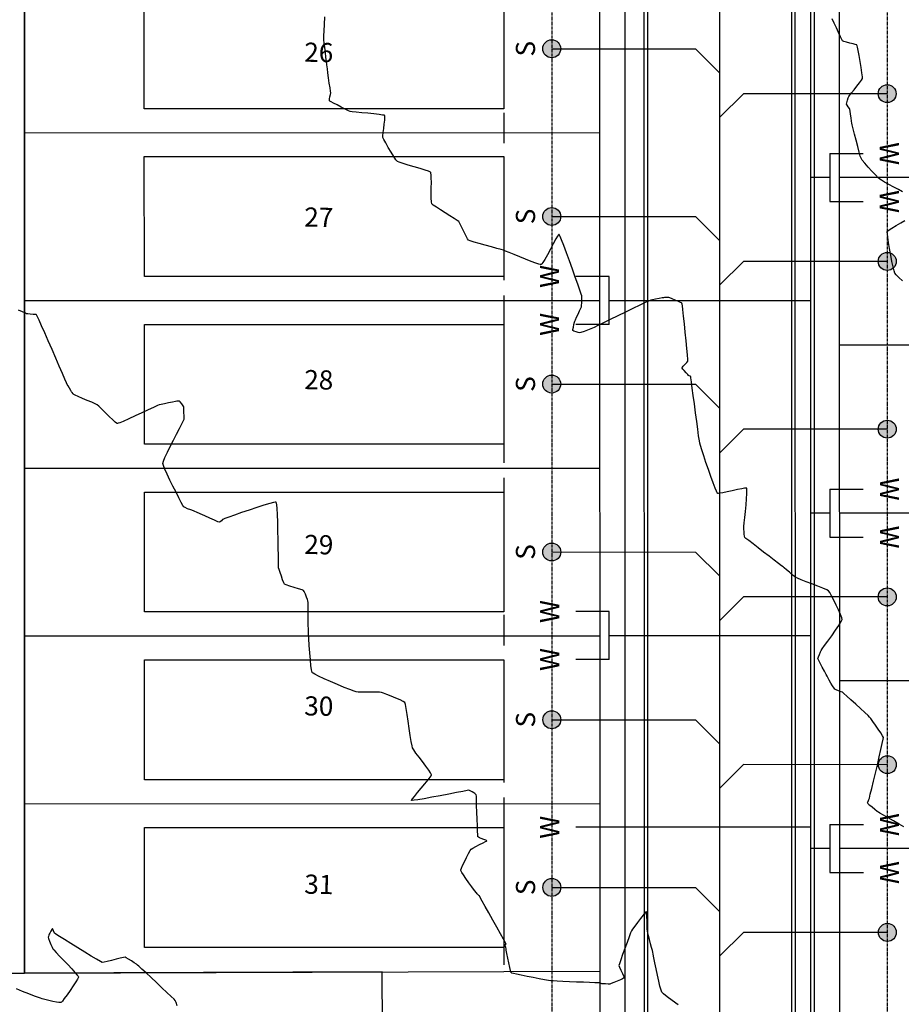
# Model space of a CAD drawing. Units: feet. Extents: x 2028816 to 2051546, y 13727278 to 13744297.
# Drawn here: x 2034840 to 2035024, y 13735298 to 13735503 of the extents above; entities that cross this region are included whole.
import ezdxf
from ezdxf.enums import TextEntityAlignment as Align

# ---------------------------------------------------------------- set-up
doc = ezdxf.new("R2010")
doc.units = ezdxf.units.FT
doc.header["$MEASUREMENT"] = 0
for name, pattern in [('CENTER2', [28.575, 19.05, -3.175, 3.175, -3.175]), ('HIDDEN', [9.525, 6.35, -3.175]), ('HIDDEN2', [0.1875, 0.125, -0.0625])]:
    doc.linetypes.add(name, pattern=pattern)
for name, color, linetype in [('CP-BLDG-SBCK U7', 253, 'HIDDEN'), ('CP-BNDY-LINE ISD', 5, 'Continuous'), ('CP-BNDY-LINE U7', 253, 'Continuous'), ('CP-ELEC-ESMT U7', 253, 'HIDDEN2'), ('CP-ESMT-DRAN U14', 253, 'HIDDEN2'), ('CP-HOUS-PAD 35 U7', 253, 'Continuous'), ('CP-LOT-ANNO U7', 253, 'Continuous'), ('CP-LOT-LINE U7', 253, 'Continuous'), ('CP-PROP-LOT ISD', 2, 'Continuous'), ('CP-ROAD-CNTR U7', 253, 'CENTER2'), ('CP-ROAD-CURB BACK U7', 253, 'Continuous'), ('CP-ROAD-CURB FACE U7', 253, 'Continuous'), ('CP-ROAD-ROW U7', 253, 'Continuous'), ('CP-ROAD-SWLK U7', 253, 'Continuous'), ('CP-SSWR-LATL U7', 253, 'Continuous'), ('CP-SSWR-PIPE U7', 253, 'Continuous'), ('CP-WATR-LATL-U7', 253, 'Continuous'), ('CP-WATR-PIPE U7', 253, 'Continuous'), ('VE-TOPO-MAJR', 253, 'HIDDEN2'), ('VE-TOPO-MINR', 253, 'HIDDEN2'), ('VG-BNDY-LINE', 253, 'Continuous')]:
    doc.layers.add(name, color=color, linetype=linetype)
doc.layers.add('CP-BNDY-LINE U7-EXCLUDING REPLAT', color=253, linetype='Continuous', plot=False)
doc.styles.add('A_L80', font='Simplex.shx', dxfattribs={"height": 0.08})
doc.styles.add('PS_L80', font='Simplex.shx', dxfattribs={"height": 0.08})

msp = doc.modelspace()

# ---------------------------------------------------------------- hatches: boundary and pattern name
at = {"layer": 'CP-SSWR-LATL U7'}
h = msp.add_hatch(color=256, dxfattribs=at)
h.dxf.hatch_style = 1
edge = h.paths.add_edge_path()
edge.add_arc((2034951.29, 13735496.87), 1.87, 809.5381, 1169.5381)
h = msp.add_hatch(color=256, dxfattribs=at)
h.dxf.hatch_style = 1
edge = h.paths.add_edge_path()
edge.add_arc((2035021.29, 13735487.5), 1.87, 629.5626, 989.5626)
h = msp.add_hatch(color=256, dxfattribs=at)
h.dxf.hatch_style = 1
edge = h.paths.add_edge_path()
edge.add_arc((2034951.3, 13735461.87), 1.87, 809.5381, 1169.5381)
h = msp.add_hatch(color=256, dxfattribs=at)
h.dxf.hatch_style = 1
edge = h.paths.add_edge_path()
edge.add_arc((2035021.3, 13735452.5), 1.87, 629.5626, 989.5626)
h = msp.add_hatch(color=256, dxfattribs=at)
h.dxf.hatch_style = 1
edge = h.paths.add_edge_path()
edge.add_arc((2034951.29, 13735426.91), 1.87, 809.5381, 1169.5381)
h = msp.add_hatch(color=256, dxfattribs=at)
h.dxf.hatch_style = 1
edge = h.paths.add_edge_path()
edge.add_arc((2035021.3, 13735417.5), 1.87, 629.5626, 989.5626)
h = msp.add_hatch(color=256, dxfattribs=at)
h.dxf.hatch_style = 1
edge = h.paths.add_edge_path()
edge.add_arc((2034951.3, 13735391.87), 1.87, 809.5381, 1169.5381)
h = msp.add_hatch(color=256, dxfattribs=at)
h.dxf.hatch_style = 1
edge = h.paths.add_edge_path()
edge.add_arc((2035021.3, 13735382.5), 1.87, 629.5626, 989.5626)
h = msp.add_hatch(color=256, dxfattribs=at)
h.dxf.hatch_style = 1
edge = h.paths.add_edge_path()
edge.add_arc((2034951.31, 13735356.87), 1.87, 809.5381, 1169.5381)
h = msp.add_hatch(color=256, dxfattribs=at)
h.dxf.hatch_style = 1
edge = h.paths.add_edge_path()
edge.add_arc((2035021.32, 13735347.5), 1.87, 629.5626, 989.5626)
h = msp.add_hatch(color=256, dxfattribs=at)
h.dxf.hatch_style = 1
edge = h.paths.add_edge_path()
edge.add_arc((2034951.31, 13735321.89), 1.87, 809.5381, 1169.5381)
h = msp.add_hatch(color=256, dxfattribs=at)
h.dxf.hatch_style = 1
edge = h.paths.add_edge_path()
edge.add_arc((2035021.32, 13735312.5), 1.87, 629.5626, 989.5626)

# ---------------------------------------------------------------- linework, layer by layer
at = {"layer": 'CP-BLDG-SBCK U7'}
msp.add_line((2034941.26, 13735816.89), (2034941.31, 13735304.37), dxfattribs=at)
at = {"layer": 'CP-BNDY-LINE ISD', "color": 253}
for p, q in [((2034841.31, 13735303.99), (2034841.26, 13735842.55)), ((2033798.68, 13735300.08), (2034841.31, 13735303.99))]:
    msp.add_line(p, q, dxfattribs=at)
at = {"layer": 'CP-BNDY-LINE U7'}
for p, q in [((2034841.31, 13735303.99), (2034841.26, 13735842.55)), ((2034915.94, 13735304.27), (2034841.31, 13735303.99)), ((2034916.62, 13735124.27), (2034915.94, 13735304.27))]:
    msp.add_line(p, q, dxfattribs=at)
at = {"layer": 'CP-BNDY-LINE U7-EXCLUDING REPLAT'}
for p, q in [((2034841.31, 13735303.99), (2034841.26, 13735842.55)), ((2034915.94, 13735304.27), (2034841.31, 13735303.99)), ((2034916.62, 13735124.27), (2034915.94, 13735304.27))]:
    msp.add_line(p, q, dxfattribs=at)
at = {"layer": 'CP-ELEC-ESMT U7'}
for p, q in [((2034951.26, 13735816.9), (2034951.32, 13735199.39)), ((2035021.26, 13735816.9), (2035021.32, 13735199.68))]:
    msp.add_line(p, q, dxfattribs=at)
at = {"layer": 'CP-ESMT-DRAN U14'}
for p, q in [((2034841.31, 13735303.99), (2034841.26, 13735821.45)), ((2033798.68, 13735300.08), (2034841.31, 13735303.99))]:
    msp.add_line(p, q, dxfattribs=at)
at = {"layer": 'CP-HOUS-PAD 35 U7'}
for p, q in [((2034866.29, 13735484.36), (2034866.29, 13735509.36)), ((2034941.29, 13735509.37), (2034941.29, 13735484.37)), ((2034941.29, 13735484.37), (2034866.29, 13735484.36)), ((2034866.29, 13735474.36), (2034941.29, 13735474.37)), ((2034866.3, 13735449.36), (2034866.29, 13735474.36)), ((2034941.29, 13735474.37), (2034941.3, 13735449.37)), ((2034941.3, 13735449.37), (2034866.3, 13735449.36)), ((2034866.3, 13735439.36), (2034941.3, 13735439.37)), ((2034866.3, 13735414.36), (2034866.3, 13735439.36)), ((2034941.3, 13735439.37), (2034941.3, 13735414.37)), ((2034941.3, 13735414.37), (2034866.3, 13735414.36)), ((2034866.3, 13735404.36), (2034941.3, 13735404.37)), ((2034866.3, 13735379.36), (2034866.3, 13735404.36)), ((2034941.3, 13735404.37), (2034941.3, 13735379.37)), ((2034941.3, 13735379.37), (2034866.3, 13735379.36)), ((2034866.3, 13735369.36), (2034941.3, 13735369.37)), ((2034866.31, 13735344.36), (2034866.3, 13735369.36)), ((2034941.3, 13735369.37), (2034941.31, 13735344.37)), ((2034941.31, 13735344.37), (2034866.31, 13735344.36)), ((2034866.31, 13735334.36), (2034941.31, 13735334.37)), ((2034866.31, 13735309.36), (2034866.31, 13735334.36)), ((2034941.31, 13735334.37), (2034941.31, 13735309.37)), ((2034941.31, 13735309.37), (2034866.31, 13735309.36))]:
    msp.add_line(p, q, dxfattribs=at)
at = {"layer": 'CP-LOT-LINE U7'}
for p, q in [((2034841.26, 13735842.55), (2034841.31, 13735303.99)), ((2034841.29, 13735479.36), (2034961.29, 13735479.37)), ((2035131.29, 13735470.01), (2035011.29, 13735470)), ((2034841.3, 13735444.36), (2034961.3, 13735444.37)), ((2035131.3, 13735435.01), (2035011.3, 13735435)), ((2034841.3, 13735409.36), (2034961.3, 13735409.37)), ((2035131.3, 13735400.01), (2035011.3, 13735400)), ((2034841.3, 13735374.36), (2034961.3, 13735374.37)), ((2035131.3, 13735365.01), (2035011.3, 13735365)), ((2034841.31, 13735339.36), (2034961.31, 13735339.37)), ((2035131.31, 13735330.01), (2035011.31, 13735330)), ((2034841.31, 13735303.99), (2034961.31, 13735304.44))]:
    msp.add_line(p, q, dxfattribs=at)
at = {"layer": 'CP-PROP-LOT ISD'}
for p in [(2034841.26, 13735842.55), (2033798.68, 13735300.08)]:
    msp.add_line(p, (2034841.31, 13735303.99), dxfattribs=at)
at = {"layer": 'CP-ROAD-CNTR U7'}
msp.add_line((2034986.26, 13735816.9), (2034986.32, 13735154.53), dxfattribs=at)
at = {"layer": 'CP-ROAD-CURB BACK U7'}
for p, q in [((2034970.51, 13735816.9), (2034970.57, 13735197.38)), ((2035002.01, 13735816.9), (2035002.07, 13735197.69))]:
    msp.add_line(p, q, dxfattribs=at)
at = {"layer": 'CP-ROAD-CURB FACE U7'}
for p, q in [((2034971.26, 13735816.9), (2034971.32, 13735197.38)), ((2035001.26, 13735816.9), (2035001.32, 13735197.69))]:
    msp.add_line(p, q, dxfattribs=at)
at = {"layer": 'CP-ROAD-ROW U7'}
for p, q in [((2034961.26, 13735816.9), (2034961.32, 13735199.39)), ((2035011.26, 13735816.9), (2035011.32, 13735199.68))]:
    msp.add_line(p, q, dxfattribs=at)
at = {"layer": 'CP-ROAD-SWLK U7'}
for p, q in [((2034966.51, 13735816.9), (2034966.57, 13735197.38)), ((2035006.01, 13735816.9), (2035006.07, 13735197.69))]:
    msp.add_line(p, q, dxfattribs=at)
at = {"layer": 'CP-SSWR-LATL U7'}
for p, q in [((2034951.27, 13735496.88), (2034981.27, 13735496.85)), ((2034981.27, 13735496.85), (2034986.29, 13735491.87)), ((2034991.31, 13735487.5), (2034986.29, 13735482.52)), ((2035021.31, 13735487.49), (2034991.31, 13735487.5)), ((2034951.28, 13735461.88), (2034981.28, 13735461.85)), ((2034981.28, 13735461.85), (2034986.3, 13735456.87)), ((2034991.32, 13735452.5), (2034986.3, 13735447.52)), ((2035021.32, 13735452.49), (2034991.32, 13735452.5)), ((2034951.27, 13735426.92), (2034981.27, 13735426.89)), ((2034981.27, 13735426.89), (2034986.29, 13735421.91)), ((2034991.32, 13735417.5), (2034986.3, 13735412.52)), ((2035021.32, 13735417.49), (2034991.32, 13735417.5)), ((2034951.28, 13735391.88), (2034981.28, 13735391.85)), ((2034981.28, 13735391.85), (2034986.3, 13735386.87)), ((2034991.32, 13735382.5), (2034986.3, 13735377.52)), ((2035021.32, 13735382.49), (2034991.32, 13735382.5)), ((2034951.28, 13735356.88), (2034981.28, 13735356.85)), ((2034981.28, 13735356.85), (2034986.31, 13735351.87)), ((2034991.34, 13735347.51), (2034986.32, 13735342.53)), ((2035021.34, 13735347.49), (2034991.34, 13735347.51)), ((2034951.29, 13735321.89), (2034981.29, 13735321.87)), ((2034981.29, 13735321.87), (2034986.31, 13735316.89)), ((2034991.34, 13735312.51), (2034986.32, 13735307.53)), ((2035021.34, 13735312.49), (2034991.34, 13735312.51))]:
    msp.add_line(p, q, dxfattribs=at)
for centre in [(2034951.29, 13735496.87), (2035021.29, 13735487.5), (2034951.3, 13735461.87), (2035021.3, 13735452.5), (2034951.29, 13735426.91), (2035021.3, 13735417.5), (2034951.3, 13735391.87), (2035021.3, 13735382.5), (2034951.31, 13735356.87), (2035021.32, 13735347.5), (2034951.31, 13735321.89), (2035021.32, 13735312.5)]:
    msp.add_circle(centre, 1.87, dxfattribs=at)
at = {"layer": 'CP-SSWR-PIPE U7'}
msp.add_line((2034986.26, 13735866.57), (2034986.32, 13735154.53), dxfattribs=at)
at = {"layer": 'CP-WATR-LATL-U7'}
for p, q in [((2035009.29, 13735475), (2035016.29, 13735475)), ((2035009.29, 13735475), (2035009.3, 13735465)), ((2035009.29, 13735470), (2035005.29, 13735469.99)), ((2035009.3, 13735465), (2035016.3, 13735465)), ((2034963.3, 13735449.37), (2034956.3, 13735449.37)), ((2034963.3, 13735439.37), (2034963.3, 13735449.37)), ((2034963.3, 13735444.37), (2035005.3, 13735444.37)), ((2034963.3, 13735439.37), (2034956.3, 13735439.37)), ((2035009.3, 13735405), (2035016.3, 13735405)), ((2035009.3, 13735405), (2035009.3, 13735395)), ((2035009.3, 13735400), (2035005.3, 13735399.99)), ((2035009.3, 13735395), (2035016.3, 13735395)), ((2034963.3, 13735379.44), (2034956.3, 13735379.44)), ((2034963.3, 13735369.44), (2034963.3, 13735379.44)), ((2034963.3, 13735374.44), (2035005.3, 13735374.45)), ((2034963.3, 13735369.44), (2034956.3, 13735369.44)), ((2035005.31, 13735334.45), (2034956.31, 13735334.44)), ((2035009.31, 13735335), (2035016.31, 13735335)), ((2035009.31, 13735335), (2035009.31, 13735325)), ((2035009.31, 13735330), (2035005.31, 13735329.99)), ((2035009.31, 13735325), (2035016.31, 13735325))]:
    msp.add_line(p, q, dxfattribs=at)
at = {"layer": 'CP-WATR-PIPE U7'}
msp.add_line((2035005.26, 13735869.72), (2035005.32, 13735178.61), dxfattribs=at)
at = {"layer": 'VE-TOPO-MAJR', "color": 37, "linetype": 'Continuous', "lineweight": -3, "elevation": 1025}
msp.add_lwpolyline([(2035024.78, 13735334.56), (2035023.77, 13735335.12), (2035022.63, 13735335.76), (2035021.49, 13735336.4), (2035020.49, 13735336.96), (2035019.77, 13735337.37), (2035019.45, 13735337.56), (2035019.17, 13735337.76), (2035018.68, 13735338.15), (2035018.12, 13735338.6), (2035017.66, 13735338.96), (2035017.47, 13735339.13), (2035017.39, 13735339.23), (2035017.27, 13735339.41), (2035017.21, 13735339.52), (2035017.28, 13735339.7), (2035017.41, 13735340.01), (2035017.49, 13735340.2), (2035017.57, 13735340.51), (2035017.77, 13735341.32), (2035018.06, 13735342.53), (2035018.42, 13735344.03), (2035018.82, 13735345.7), (2035019.24, 13735347.43), (2035019.63, 13735349.12), (2035019.99, 13735350.65), (2035020.27, 13735351.91), (2035020.45, 13735352.79), (2035020.5, 13735353.19), (2035020.33, 13735353.53), (2035019.95, 13735354.15), (2035019.43, 13735354.93), (2035018.86, 13735355.75), (2035018.32, 13735356.52), (2035017.88, 13735357.12), (2035017.63, 13735357.44), (2035017.31, 13735357.76), (2035016.64, 13735358.39), (2035015.74, 13735359.21), (2035014.73, 13735360.13), (2035013.72, 13735361.03), (2035012.85, 13735361.82), (2035012.22, 13735362.38), (2035011.95, 13735362.61), (2035011.66, 13735362.73), (2035011.14, 13735362.93), (2035010.63, 13735363.12), (2035010.35, 13735363.25), (2035010.2, 13735363.47), (2035009.91, 13735363.94), (2035009.55, 13735364.54), (2035009.18, 13735365.16), (2035008.89, 13735365.67), (2035008.73, 13735365.94), (2035008.54, 13735366.29), (2035008.18, 13735366.99), (2035007.74, 13735367.85), (2035007.31, 13735368.7), (2035006.98, 13735369.37), (2035006.85, 13735369.68), (2035006.94, 13735369.98), (2035007.14, 13735370.51), (2035007.36, 13735371.05), (2035007.5, 13735371.35), (2035007.71, 13735371.64), (2035008.21, 13735372.34), (2035008.91, 13735373.3), (2035009.71, 13735374.41), (2035010.51, 13735375.54), (2035011.2, 13735376.56), (2035011.7, 13735377.34), (2035011.9, 13735377.76), (2035011.8, 13735378.15), (2035011.53, 13735378.86), (2035011.12, 13735379.78), (2035010.64, 13735380.8), (2035010.14, 13735381.82), (2035009.68, 13735382.72), (2035009.3, 13735383.4), (2035009.06, 13735383.75), (2035008.66, 13735383.97), (2035007.86, 13735384.32), (2035006.79, 13735384.75), (2035005.59, 13735385.22), (2035004.4, 13735385.68), (2035003.35, 13735386.08), (2035002.58, 13735386.38), (2035002.23, 13735386.53), (2035001.96, 13735386.74), (2035001.47, 13735387.14), (2035000.88, 13735387.64), (2035000.29, 13735388.14), (2034999.81, 13735388.55), (2034999.55, 13735388.78), (2034999.27, 13735388.99), (2034998.63, 13735389.47), (2034997.73, 13735390.16), (2034996.66, 13735390.98), (2034995.5, 13735391.86), (2034994.35, 13735392.75), (2034993.29, 13735393.56), (2034992.41, 13735394.24), (2034991.81, 13735394.71), (2034991.58, 13735394.91), (2034991.53, 13735395.15), (2034991.47, 13735395.61), (2034991.43, 13735396.14), (2034991.39, 13735396.6), (2034991.38, 13735396.86), (2034991.41, 13735397.18), (2034991.48, 13735397.95), (2034991.59, 13735399.04), (2034991.71, 13735400.33), (2034991.83, 13735401.68), (2034991.93, 13735402.96), (2034992, 13735404.06), (2034992.02, 13735404.72), (2034992.01, 13735405.04), (2034991.98, 13735405.16), (2034991.97, 13735405.19), (2034991.94, 13735405.2), (2034991.83, 13735405.21), (2034991.54, 13735405.18), (2034990.97, 13735405.08), (2034990.03, 13735404.89), (2034988.97, 13735404.65), (2034987.91, 13735404.42), (2034986.96, 13735404.22), (2034986.37, 13735404.12), (2034986.06, 13735404.09), (2034985.93, 13735404.1), (2034985.9, 13735404.11), (2034985.87, 13735404.14), (2034985.8, 13735404.25), (2034985.66, 13735404.55), (2034985.39, 13735405.2), (2034984.98, 13735406.3), (2034984.5, 13735407.63), (2034983.99, 13735409.09), (2034983.48, 13735410.57), (2034983.02, 13735411.96), (2034982.63, 13735413.16), (2034982.34, 13735414.06), (2034982.19, 13735414.55), (2034982.1, 13735415.07), (2034981.95, 13735416.08), (2034981.76, 13735417.47), (2034981.54, 13735419.12), (2034981.29, 13735420.92), (2034981.05, 13735422.76), (2034980.82, 13735424.52), (2034980.61, 13735426.09), (2034980.45, 13735427.35), (2034980.33, 13735428.2), (2034980.29, 13735428.51), (2034980.17, 13735428.58), (2034979.96, 13735428.66), (2034979.84, 13735428.72), (2034979.68, 13735428.89), (2034979.35, 13735429.27), (2034978.95, 13735429.72), (2034978.68, 13735430.05), (2034978.54, 13735430.24), (2034978.5, 13735430.31), (2034978.49, 13735430.33), (2034978.5, 13735430.36), (2034978.56, 13735430.45), (2034978.74, 13735430.66), (2034979.07, 13735431.01), (2034979.48, 13735431.44), (2034979.69, 13735431.7), (2034979.67, 13735432.06), (2034979.59, 13735432.99), (2034979.47, 13735434.33), (2034979.32, 13735435.95), (2034979.15, 13735437.71), (2034978.97, 13735439.47), (2034978.8, 13735441.09), (2034978.66, 13735442.44), (2034978.56, 13735443.22), (2034978.51, 13735443.6), (2034978.48, 13735443.73), (2034978.47, 13735443.75), (2034978.45, 13735443.77), (2034978.37, 13735443.83), (2034978.15, 13735443.95), (2034977.72, 13735444.15), (2034977.08, 13735444.43), (2034976.45, 13735444.7), (2034975.95, 13735444.9), (2034975.72, 13735444.99), (2034975.52, 13735444.99), (2034975.17, 13735444.97), (2034974.81, 13735444.95), (2034974.61, 13735444.93), (2034974.31, 13735444.88), (2034973.69, 13735444.77), (2034972.95, 13735444.64), (2034972.29, 13735444.52), (2034971.94, 13735444.44), (2034971.61, 13735444.29), (2034970.82, 13735443.91), (2034969.66, 13735443.35), (2034968.25, 13735442.67), (2034966.69, 13735441.91), (2034965.07, 13735441.13), (2034963.5, 13735440.37), (2034962.09, 13735439.68), (2034960.94, 13735439.12), (2034960.14, 13735438.74), (2034959.81, 13735438.58), (2034959.45, 13735438.44), (2034958.78, 13735438.18), (2034958.03, 13735437.9), (2034957.39, 13735437.67), (2034957.08, 13735437.57), (2034956.82, 13735437.64), (2034956.37, 13735437.79), (2034955.93, 13735437.96), (2034955.71, 13735438.08), (2034955.73, 13735438.3), (2034955.82, 13735438.76), (2034955.94, 13735439.31), (2034956.05, 13735439.8), (2034956.11, 13735440.06), (2034956.23, 13735440.32), (2034956.48, 13735440.85), (2034956.8, 13735441.52), (2034957.12, 13735442.19), (2034957.37, 13735442.73), (2034957.49, 13735443), (2034957.52, 13735443.3), (2034957.54, 13735443.84), (2034957.56, 13735444.46), (2034957.57, 13735445), (2034957.56, 13735445.3), (2034957.45, 13735445.64), (2034957.16, 13735446.49), (2034956.73, 13735447.72), (2034956.2, 13735449.24), (2034955.6, 13735450.91), (2034954.98, 13735452.64), (2034954.37, 13735454.31), (2034953.81, 13735455.8), (2034953.34, 13735457.01), (2034953.05, 13735457.7), (2034952.9, 13735458.01), (2034952.84, 13735458.11), (2034952.82, 13735458.13), (2034952.79, 13735458.12), (2034952.7, 13735458.03), (2034952.52, 13735457.76), (2034952.17, 13735457.18), (2034951.62, 13735456.19), (2034951.01, 13735455.05), (2034950.39, 13735453.9), (2034949.82, 13735452.89), (2034949.44, 13735452.27), (2034949.22, 13735451.97), (2034949.12, 13735451.86), (2034949.08, 13735451.84), (2034949.04, 13735451.83), (2034948.9, 13735451.84), (2034948.59, 13735451.92), (2034947.97, 13735452.12), (2034946.98, 13735452.49), (2034945.82, 13735452.95), (2034944.61, 13735453.44), (2034943.44, 13735453.92), (2034942.42, 13735454.35), (2034941.64, 13735454.67), (2034941.22, 13735454.83), (2034940.74, 13735454.98), (2034939.85, 13735455.22), (2034938.7, 13735455.53), (2034937.43, 13735455.88), (2034936.18, 13735456.23), (2034935.08, 13735456.55), (2034934.28, 13735456.8), (2034933.91, 13735456.94), (2034933.72, 13735457.22), (2034933.43, 13735457.77), (2034933.07, 13735458.49), (2034932.7, 13735459.27), (2034932.35, 13735459.99), (2034932.06, 13735460.56), (2034931.88, 13735460.85), (2034931.58, 13735461.07), (2034930.93, 13735461.48), (2034930.06, 13735462.02), (2034929.08, 13735462.63), (2034928.09, 13735463.25), (2034927.22, 13735463.82), (2034926.58, 13735464.27), (2034926.28, 13735464.55), (2034926.21, 13735464.94), (2034926.17, 13735465.7), (2034926.17, 13735466.7), (2034926.17, 13735467.83), (2034926.18, 13735468.95), (2034926.16, 13735469.94), (2034926.13, 13735470.56), (2034926.1, 13735470.88), (2034926.06, 13735471.02), (2034926.04, 13735471.06), (2034926.01, 13735471.09), (2034925.88, 13735471.16), (2034925.55, 13735471.3), (2034924.89, 13735471.53), (2034923.81, 13735471.87), (2034922.6, 13735472.23), (2034921.37, 13735472.59), (2034920.29, 13735472.91), (2034919.48, 13735473.18), (2034919.08, 13735473.34), (2034918.8, 13735473.7), (2034918.34, 13735474.4), (2034917.77, 13735475.31), (2034917.18, 13735476.3), (2034916.65, 13735477.23), (2034916.25, 13735477.95), (2034916.08, 13735478.33), (2034916.08, 13735478.69), (2034916.15, 13735479.37), (2034916.24, 13735480.23), (2034916.35, 13735481.14), (2034916.44, 13735481.98), (2034916.47, 13735482.52), (2034916.47, 13735482.79), (2034916.46, 13735482.9), (2034916.44, 13735482.93), (2034916.42, 13735482.95), (2034916.3, 13735482.99), (2034915.97, 13735483.05), (2034915.3, 13735483.14), (2034914.19, 13735483.27), (2034912.93, 13735483.4), (2034911.65, 13735483.52), (2034910.51, 13735483.63), (2034909.66, 13735483.73), (2034909.24, 13735483.79), (2034908.88, 13735483.95), (2034908.22, 13735484.27), (2034907.39, 13735484.69), (2034906.52, 13735485.14), (2034905.73, 13735485.55), (2034905.25, 13735485.82), (2034905.02, 13735485.95), (2034904.94, 13735486.01), (2034904.93, 13735486.02), (2034904.92, 13735486.05), (2034904.92, 13735486.15), (2034904.95, 13735486.39), (2034905.02, 13735486.83), (2034905.12, 13735487.36), (2034905.17, 13735487.66), (2034905.13, 13735487.99), (2034905.03, 13735488.72), (2034904.89, 13735489.72), (2034904.74, 13735490.81), (2034904.59, 13735491.85), (2034904.48, 13735492.67), (2034904.42, 13735493.12), (2034904.37, 13735493.5), (2034904.29, 13735494.19), (2034904.18, 13735495.1), (2034904.06, 13735496.11), (2034903.94, 13735497.13), (2034903.84, 13735498.04), (2034903.77, 13735498.75), (2034903.73, 13735499.14), (2034903.75, 13735499.6), (2034903.79, 13735500.58), (2034903.85, 13735501.93), (2034903.93, 13735503.54)], dxfattribs=at)
at = {"layer": 'VE-TOPO-MINR', "color": 39, "linetype": 'Continuous', "lineweight": -3}
for points, elevation in [([(2035024.5, 13735467.02), (2035023.63, 13735467.49), (2035022.64, 13735468.02), (2035021.64, 13735468.55), (2035020.75, 13735469.04), (2035020.08, 13735469.42), (2035019.73, 13735469.64), (2035019.4, 13735469.95), (2035018.82, 13735470.56), (2035018.1, 13735471.35), (2035017.34, 13735472.2), (2035016.63, 13735473), (2035016.1, 13735473.64), (2035015.83, 13735474.01), (2035015.68, 13735474.44), (2035015.44, 13735475.31), (2035015.13, 13735476.47), (2035014.81, 13735477.77), (2035014.49, 13735479.06), (2035014.21, 13735480.19), (2035014.01, 13735481.01), (2035013.93, 13735481.38), (2035013.87, 13735481.75), (2035013.77, 13735482.43), (2035013.66, 13735483.21), (2035013.57, 13735483.86), (2035013.52, 13735484.17), (2035013.39, 13735484.38), (2035013.16, 13735484.75), (2035012.92, 13735485.11), (2035012.81, 13735485.32), (2035012.87, 13735485.6), (2035013, 13735486.12), (2035013.15, 13735486.63), (2035013.25, 13735486.92), (2035013.43, 13735487.15), (2035013.83, 13735487.65), (2035014.38, 13735488.32), (2035014.98, 13735489.06), (2035015.53, 13735489.76), (2035015.94, 13735490.32), (2035016.13, 13735490.64), (2035016.11, 13735491.04), (2035016.01, 13735491.86), (2035015.84, 13735492.97), (2035015.64, 13735494.21), (2035015.42, 13735495.44), (2035015.22, 13735496.52), (2035015.09, 13735497.18), (2035015.01, 13735497.5), (2035014.98, 13735497.61), (2035014.96, 13735497.64), (2035014.94, 13735497.66), (2035014.85, 13735497.7), (2035014.61, 13735497.78), (2035014.17, 13735497.9), (2035013.49, 13735498.07), (2035012.81, 13735498.24), (2035012.27, 13735498.38), (2035011.99, 13735498.49), (2035011.83, 13735498.77), (2035011.53, 13735499.39), (2035011.13, 13735500.26), (2035010.68, 13735501.25), (2035010.23, 13735502.24), (2035009.83, 13735503.13)], 1026), ([(2035024.51, 13735448.43), (2035023.72, 13735449.16), (2035023.14, 13735449.73), (2035022.86, 13735450.07), (2035022.71, 13735450.51), (2035022.51, 13735451.36), (2035022.27, 13735452.51), (2035022.02, 13735453.82), (2035021.78, 13735455.19), (2035021.57, 13735456.48), (2035021.41, 13735457.59), (2035021.33, 13735458.27), (2035021.3, 13735458.6), (2035021.31, 13735458.74), (2035021.32, 13735458.77), (2035021.34, 13735458.81), (2035021.45, 13735458.9), (2035021.72, 13735459.11), (2035022.28, 13735459.46), (2035023.16, 13735459.98), (2035024.11, 13735460.53), (2035025, 13735461.03)], 1026), ([(2034977.68, 13735297.41), (2034976.43, 13735298.31), (2034975.37, 13735299.09), (2034974.62, 13735299.68), (2034974.26, 13735300.01), (2034974.1, 13735300.44), (2034973.88, 13735301.26), (2034973.62, 13735302.35), (2034973.35, 13735303.61), (2034973.07, 13735304.91), (2034972.82, 13735306.16), (2034972.61, 13735307.22), (2034972.45, 13735307.99), (2034972.38, 13735308.36), (2034972.29, 13735308.71), (2034972.12, 13735309.34), (2034971.92, 13735310.14), (2034971.7, 13735310.99), (2034971.49, 13735311.79), (2034971.34, 13735312.41), (2034971.27, 13735312.74), (2034971.24, 13735313.17), (2034971.21, 13735313.95), (2034971.18, 13735314.9), (2034971.14, 13735315.83), (2034971.1, 13735316.42), (2034971.07, 13735316.71), (2034971.04, 13735316.81), (2034971.02, 13735316.83), (2034971.01, 13735316.82), (2034970.93, 13735316.76), (2034970.75, 13735316.56), (2034970.38, 13735316.12), (2034969.81, 13735315.4), (2034969.18, 13735314.59), (2034968.6, 13735313.81), (2034968.15, 13735313.18), (2034967.91, 13735312.84), (2034967.74, 13735312.42), (2034967.42, 13735311.57), (2034967, 13735310.43), (2034966.54, 13735309.15), (2034966.08, 13735307.88), (2034965.7, 13735306.76), (2034965.42, 13735305.94), (2034965.32, 13735305.58), (2034965.44, 13735305.24), (2034965.72, 13735304.62), (2034966.04, 13735303.91), (2034966.26, 13735303.42), (2034966.36, 13735303.14), (2034966.39, 13735303.03), (2034966.39, 13735303), (2034966.37, 13735302.99), (2034966.29, 13735302.93), (2034966.06, 13735302.81), (2034965.62, 13735302.61), (2034964.92, 13735302.31), (2034964.23, 13735302.03), (2034963.67, 13735301.82), (2034963.41, 13735301.73), (2034963.09, 13735301.72), (2034962.54, 13735301.74), (2034962, 13735301.76), (2034961.75, 13735301.77), (2034961.62, 13735301.82), (2034961.41, 13735301.9), (2034961.28, 13735301.95), (2034961, 13735301.96), (2034960.27, 13735301.99), (2034959.2, 13735302.03), (2034957.89, 13735302.09), (2034956.45, 13735302.15), (2034954.98, 13735302.22), (2034953.61, 13735302.28), (2034952.43, 13735302.34), (2034951.56, 13735302.38), (2034951.09, 13735302.42), (2034950.62, 13735302.49), (2034949.79, 13735302.64), (2034948.69, 13735302.84), (2034947.44, 13735303.07), (2034946.16, 13735303.32), (2034944.95, 13735303.57), (2034943.92, 13735303.79), (2034943.3, 13735303.94), (2034943, 13735304.03), (2034942.88, 13735304.08), (2034942.85, 13735304.1), (2034942.83, 13735304.13), (2034942.77, 13735304.26), (2034942.68, 13735304.57), (2034942.52, 13735305.18), (2034942.32, 13735306.14), (2034942.12, 13735307.16), (2034941.94, 13735308.09), (2034941.82, 13735308.77), (2034941.77, 13735309.06), (2034941.7, 13735309.32), (2034941.59, 13735309.74), (2034941.54, 13735309.96), (2034941.66, 13735310.02), (2034941.77, 13735310.07), (2034941.62, 13735310.36), (2034941.2, 13735311.12), (2034940.58, 13735312.24), (2034939.83, 13735313.6), (2034939.01, 13735315.08), (2034938.19, 13735316.56), (2034937.43, 13735317.92), (2034936.81, 13735319.04), (2034936.38, 13735319.81), (2034936.22, 13735320.1), (2034936.09, 13735320.23), (2034935.88, 13735320.42), (2034935.75, 13735320.54), (2034935.59, 13735320.75), (2034935.2, 13735321.27), (2034934.65, 13735322.01), (2034934.02, 13735322.86), (2034933.4, 13735323.73), (2034932.85, 13735324.51), (2034932.52, 13735325.01), (2034932.37, 13735325.28), (2034932.31, 13735325.39), (2034932.3, 13735325.43), (2034932.31, 13735325.47), (2034932.34, 13735325.59), (2034932.45, 13735325.89), (2034932.69, 13735326.43), (2034933.08, 13735327.26), (2034933.53, 13735328.15), (2034933.95, 13735328.96), (2034934.29, 13735329.58), (2034934.49, 13735329.87), (2034934.81, 13735330.08), (2034935.44, 13735330.41), (2034936.21, 13735330.81), (2034936.97, 13735331.19), (2034937.46, 13735331.44), (2034937.69, 13735331.57), (2034937.77, 13735331.62), (2034937.78, 13735331.63), (2034937.77, 13735331.64), (2034937.7, 13735331.68), (2034937.51, 13735331.76), (2034937.14, 13735331.91), (2034936.6, 13735332.12), (2034936.21, 13735332.27), (2034936, 13735332.37), (2034935.92, 13735332.41), (2034935.9, 13735332.43), (2034935.9, 13735332.45), (2034935.88, 13735332.57), (2034935.86, 13735332.9), (2034935.83, 13735333.59), (2034935.78, 13735334.76), (2034935.73, 13735336.14), (2034935.68, 13735337.59), (2034935.63, 13735338.96), (2034935.59, 13735340.12), (2034935.57, 13735340.92), (2034935.55, 13735341.23), (2034935.41, 13735341.36), (2034935.26, 13735341.48), (2034935.07, 13735341.59), (2034934.68, 13735341.82), (2034934.27, 13735342.05), (2034934.03, 13735342.16), (2034933.67, 13735342.1), (2034932.75, 13735341.92), (2034931.41, 13735341.66), (2034929.8, 13735341.35), (2034928.05, 13735341.02), (2034926.29, 13735340.69), (2034924.67, 13735340.4), (2034923.34, 13735340.17), (2034922.56, 13735340.06), (2034922.2, 13735340.02), (2034922.07, 13735340.02), (2034922.05, 13735340.03), (2034922.05, 13735340.06), (2034922.09, 13735340.15), (2034922.26, 13735340.4), (2034922.64, 13735340.89), (2034923.3, 13735341.68), (2034924.07, 13735342.59), (2034924.84, 13735343.51), (2034925.52, 13735344.34), (2034925.93, 13735344.88), (2034926.12, 13735345.17), (2034926.19, 13735345.3), (2034926.19, 13735345.35), (2034926.19, 13735345.39), (2034926.14, 13735345.52), (2034925.97, 13735345.81), (2034925.62, 13735346.35), (2034925.01, 13735347.19), (2034924.32, 13735348.14), (2034923.61, 13735349.08), (2034922.97, 13735349.93), (2034922.49, 13735350.6), (2034922.26, 13735350.98), (2034922.15, 13735351.44), (2034921.99, 13735352.36), (2034921.79, 13735353.61), (2034921.57, 13735355.06), (2034921.34, 13735356.56), (2034921.12, 13735357.99), (2034920.92, 13735359.2), (2034920.75, 13735360.08), (2034920.63, 13735360.47), (2034920.31, 13735360.68), (2034919.64, 13735361.01), (2034918.76, 13735361.4), (2034917.81, 13735361.8), (2034916.91, 13735362.17), (2034916.19, 13735362.44), (2034915.79, 13735362.57), (2034915.38, 13735362.6), (2034914.62, 13735362.61), (2034913.65, 13735362.62), (2034912.61, 13735362.62), (2034911.65, 13735362.62), (2034910.89, 13735362.64), (2034910.47, 13735362.67), (2034910.05, 13735362.81), (2034909.18, 13735363.15), (2034907.99, 13735363.63), (2034906.61, 13735364.21), (2034905.16, 13735364.82), (2034903.78, 13735365.43), (2034902.6, 13735365.98), (2034901.88, 13735366.35), (2034901.51, 13735366.57), (2034901.37, 13735366.67), (2034901.33, 13735366.72), (2034901.3, 13735366.77), (2034901.25, 13735366.94), (2034901.17, 13735367.34), (2034901.06, 13735368.12), (2034900.93, 13735369.39), (2034900.81, 13735370.85), (2034900.71, 13735372.37), (2034900.62, 13735373.82), (2034900.55, 13735375.07), (2034900.51, 13735375.97), (2034900.49, 13735376.41), (2034900.48, 13735376.84), (2034900.47, 13735377.62), (2034900.47, 13735378.61), (2034900.46, 13735379.65), (2034900.46, 13735380.61), (2034900.45, 13735381.33), (2034900.43, 13735381.66), (2034900.33, 13735381.95), (2034900.14, 13735382.48), (2034899.89, 13735383.08), (2034899.67, 13735383.6), (2034899.53, 13735383.85), (2034899.2, 13735383.98), (2034898.48, 13735384.2), (2034897.57, 13735384.48), (2034896.65, 13735384.76), (2034895.91, 13735385), (2034895.56, 13735385.15), (2034895.4, 13735385.46), (2034895.15, 13735386.06), (2034894.88, 13735386.82), (2034894.61, 13735387.6), (2034894.41, 13735388.23), (2034894.31, 13735388.58), (2034894.29, 13735388.96), (2034894.28, 13735389.86), (2034894.26, 13735391.16), (2034894.24, 13735392.75), (2034894.21, 13735394.51), (2034894.17, 13735396.32), (2034894.13, 13735398.08), (2034894.07, 13735399.67), (2034893.99, 13735400.97), (2034893.92, 13735401.73), (2034893.86, 13735402.09), (2034893.81, 13735402.22), (2034893.79, 13735402.25), (2034893.75, 13735402.26), (2034893.6, 13735402.26), (2034893.23, 13735402.2), (2034892.48, 13735402.01), (2034891.23, 13735401.64), (2034889.75, 13735401.16), (2034888.15, 13735400.63), (2034886.57, 13735400.08), (2034885.11, 13735399.57), (2034883.92, 13735399.15), (2034883.1, 13735398.85), (2034882.79, 13735398.73), (2034882.63, 13735398.62), (2034882.36, 13735398.4), (2034882.1, 13735398.19), (2034881.94, 13735398.09), (2034881.65, 13735398.2), (2034880.93, 13735398.51), (2034879.97, 13735398.94), (2034878.92, 13735399.4), (2034877.94, 13735399.84), (2034877.19, 13735400.17), (2034876.85, 13735400.32), (2034876.54, 13735400.44), (2034875.98, 13735400.66), (2034875.33, 13735400.91), (2034874.78, 13735401.14), (2034874.5, 13735401.29), (2034874.34, 13735401.55), (2034873.98, 13735402.21), (2034873.49, 13735403.17), (2034872.9, 13735404.33), (2034872.26, 13735405.6), (2034871.63, 13735406.89), (2034871.06, 13735408.1), (2034870.58, 13735409.15), (2034870.26, 13735409.94), (2034870.15, 13735410.37), (2034870.27, 13735410.81), (2034870.6, 13735411.61), (2034871.1, 13735412.67), (2034871.7, 13735413.9), (2034872.35, 13735415.2), (2034873.01, 13735416.49), (2034873.61, 13735417.67), (2034874.11, 13735418.64), (2034874.46, 13735419.31), (2034874.59, 13735419.59), (2034874.59, 13735419.85), (2034874.57, 13735420.34), (2034874.54, 13735420.89), (2034874.52, 13735421.35), (2034874.5, 13735421.56), (2034874.51, 13735421.73), (2034874.52, 13735421.99), (2034874.51, 13735422.16), (2034874.38, 13735422.37), (2034874.09, 13735422.77), (2034873.8, 13735423.17), (2034873.65, 13735423.36), (2034873.5, 13735423.36), (2034873.24, 13735423.35), (2034873.08, 13735423.33), (2034872.81, 13735423.28), (2034872.17, 13735423.16), (2034871.34, 13735422.99), (2034870.49, 13735422.82), (2034869.78, 13735422.68), (2034869.41, 13735422.59), (2034869.04, 13735422.42), (2034868.22, 13735422.05), (2034867.09, 13735421.51), (2034865.76, 13735420.89), (2034864.37, 13735420.25), (2034863.04, 13735419.64), (2034861.89, 13735419.13), (2034861.19, 13735418.84), (2034860.83, 13735418.72), (2034860.69, 13735418.68), (2034860.65, 13735418.68), (2034860.61, 13735418.69), (2034860.48, 13735418.77), (2034860.2, 13735418.99), (2034859.7, 13735419.44), (2034858.94, 13735420.17), (2034858.13, 13735420.96), (2034857.37, 13735421.71), (2034856.77, 13735422.29), (2034856.44, 13735422.58), (2034856.05, 13735422.78), (2034855.31, 13735423.11), (2034854.38, 13735423.51), (2034853.39, 13735423.93), (2034852.5, 13735424.31), (2034851.84, 13735424.58), (2034851.58, 13735424.7), (2034851.44, 13735424.86), (2034851.22, 13735425.14), (2034851.09, 13735425.31), (2034850.95, 13735425.56), (2034850.67, 13735426.04), (2034850.38, 13735426.55), (2034850.22, 13735426.84), (2034850.08, 13735427.15), (2034849.73, 13735427.95), (2034849.21, 13735429.15), (2034848.55, 13735430.64), (2034847.82, 13735432.33), (2034847.03, 13735434.12), (2034846.25, 13735435.9), (2034845.51, 13735437.59), (2034844.85, 13735439.07), (2034844.32, 13735440.26), (2034844.01, 13735440.94), (2034843.86, 13735441.25), (2034843.81, 13735441.35), (2034843.8, 13735441.36), (2034843.78, 13735441.37), (2034843.69, 13735441.4), (2034843.47, 13735441.43), (2034843.07, 13735441.46), (2034842.5, 13735441.5), (2034842, 13735441.54), (2034841.73, 13735441.57), (2034841.47, 13735441.69), (2034840.87, 13735441.96), (2034840.06, 13735442.35)], 1024), ([(2034873.16, 13735297.19), (2034872.91, 13735297.9), (2034872.75, 13735298.27), (2034872.49, 13735298.54), (2034871.88, 13735299.13), (2034871.01, 13735299.97), (2034869.96, 13735300.95), (2034868.83, 13735302.02), (2034867.69, 13735303.08), (2034866.64, 13735304.05), (2034865.77, 13735304.86), (2034865.15, 13735305.43), (2034864.88, 13735305.67), (2034864.63, 13735305.85), (2034864.16, 13735306.17), (2034863.59, 13735306.55), (2034863.01, 13735306.92), (2034862.53, 13735307.21), (2034862.27, 13735307.34), (2034861.94, 13735307.29), (2034861.28, 13735307.13), (2034860.41, 13735306.9), (2034859.46, 13735306.65), (2034858.57, 13735306.43), (2034857.88, 13735306.28), (2034857.5, 13735306.23), (2034857.13, 13735306.42), (2034856.32, 13735306.89), (2034855.19, 13735307.56), (2034853.85, 13735308.38), (2034852.4, 13735309.28), (2034850.97, 13735310.17), (2034849.66, 13735310.99), (2034848.58, 13735311.67), (2034847.84, 13735312.13), (2034847.56, 13735312.32), (2034847.47, 13735312.51), (2034847.34, 13735312.85), (2034847.21, 13735313.18), (2034847.13, 13735313.32), (2034847.01, 13735313.14), (2034846.77, 13735312.74), (2034846.54, 13735312.33), (2034846.43, 13735312.12), (2034846.37, 13735311.95), (2034846.27, 13735311.67), (2034846.23, 13735311.5), (2034846.31, 13735311.24), (2034846.52, 13735310.68), (2034846.79, 13735310), (2034847.03, 13735309.41), (2034847.17, 13735309.09), (2034847.38, 13735308.85), (2034847.89, 13735308.32), (2034848.61, 13735307.58), (2034849.45, 13735306.7), (2034850.33, 13735305.78), (2034851.16, 13735304.88), (2034851.86, 13735304.1), (2034852.28, 13735303.61), (2034852.47, 13735303.35), (2034852.53, 13735303.24), (2034852.54, 13735303.2), (2034852.54, 13735303.16), (2034852.49, 13735303.03), (2034852.34, 13735302.74), (2034852.02, 13735302.19), (2034851.47, 13735301.34), (2034850.83, 13735300.4), (2034850.17, 13735299.48), (2034849.57, 13735298.68), (2034849.19, 13735298.19), (2034848.98, 13735297.96), (2034848.89, 13735297.87), (2034848.86, 13735297.86), (2034848.83, 13735297.85), (2034848.72, 13735297.85), (2034848.45, 13735297.87), (2034847.96, 13735297.96), (2034847.18, 13735298.12), (2034846.35, 13735298.31), (2034845.56, 13735298.5), (2034844.95, 13735298.66), (2034844.61, 13735298.75), (2034844.2, 13735298.9), (2034843.34, 13735299.23), (2034842.18, 13735299.69), (2034840.89, 13735300.2), (2034839.61, 13735300.71)], 1023)]:
    msp.add_lwpolyline(points, dxfattribs=dict(at, elevation=elevation))
at = {"layer": 'VG-BNDY-LINE', "color": 253, "linetype": 'Continuous', "lineweight": -3}
msp.add_polyline3d([(2033798.68, 13735300.08, 0), (2033839.68, 13735300.23, 0), (2034841.31, 13735303.99, 0), (2034841.26, 13735842.55, 0)], dxfattribs=at)

# ---------------------------------------------------------------- texts
at = {"layer": 'CP-LOT-ANNO U7', "style": 'PS_L80'}
for s, p in [('26', (2034899.62, 13735494.17)), ('27', (2034899.62, 13735459.78)), ('28', (2034899.62, 13735425.86)), ('29', (2034899.63, 13735391.47)), ('30', (2034899.63, 13735357.79)), ('31', (2034899.64, 13735320.59))]:
    msp.add_text(s, height=4, rotation=358.8502, dxfattribs=at).set_placement(p)
at = {"layer": 'CP-SSWR-LATL U7', "style": 'A_L80'}
for p in [(2034949.06, 13735496.88), (2034949.07, 13735461.88), (2034949.06, 13735426.92), (2034949.07, 13735391.88), (2034949.08, 13735356.88), (2034949.08, 13735321.9)]:
    msp.add_text('S', height=4, rotation=90.0053, dxfattribs=at).set_placement(p, align=Align.BOTTOM_CENTER)
at = {"layer": 'CP-WATR-LATL-U7', "style": 'A_L80'}
for rotation, p in [(270.0053, (2035018.5, 13735474.99)), (270.0053, (2035018.5, 13735464.99)), (90.0053, (2034954.09, 13735449.37)), (90.0053, (2034954.09, 13735439.37)), (270.0053, (2035018.51, 13735404.99)), (270.0053, (2035018.51, 13735394.99)), (90.0053, (2034954.1, 13735379.44)), (90.0053, (2034954.1, 13735369.44)), (90.0053, (2034954.1, 13735334.44)), (270.0053, (2035018.52, 13735334.99)), (270.0053, (2035018.52, 13735324.99))]:
    msp.add_text('W', height=4, rotation=rotation, dxfattribs=at).set_placement(p, align=Align.BOTTOM_CENTER)

doc.saveas('drawing.dxf')
